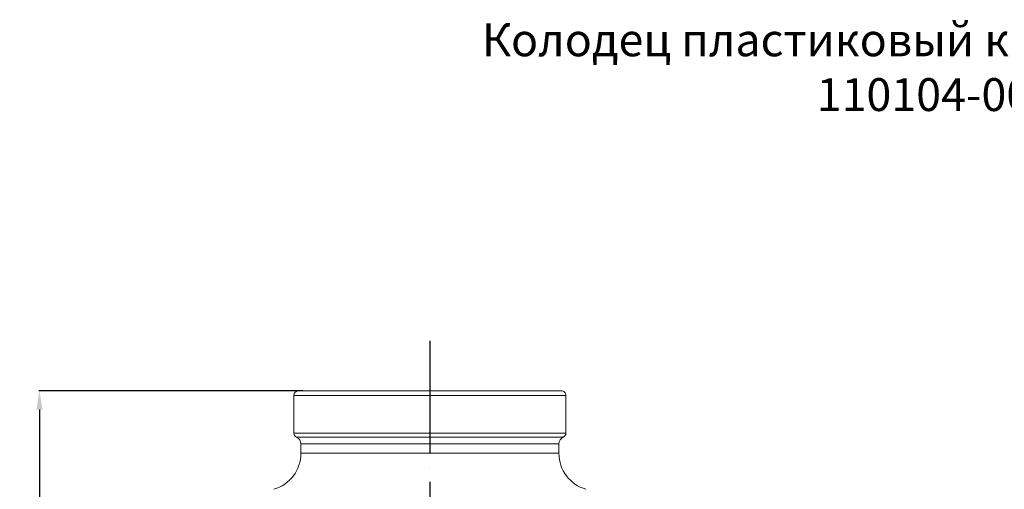
# Model space of a CAD drawing. Units: millimetres. Extents: x 3305 to 7761, y 1806 to 6420.
# Drawn here: x 3564 to 5662, y 5420 to 6420 of the extents above; entities that cross this region are included whole.
import ezdxf

# ---------------------------------------------------------------- set-up
doc = ezdxf.new("R2010")
doc.units = ezdxf.units.MM
doc.linetypes.add('ACAD_ISO04W100', pattern=[30, 24, -3, 0, -3])
doc.layers.add('Размер мм', color=8, linetype='Continuous', lineweight=15)
doc.styles.get("Standard").update_dxf_attribs({"font": 'arial.ttf'})
doc.dimstyles.new('Аннотативный', dxfattribs={"dimscale": 0, "dimtxt": 40, "dimasz": 40, "dimexe": 1.25, "dimexo": 0.625, "dimtad": 1, "dimdec": 0, "dimtxsty": 'Standard', "dimcen": 2.5, "dimadec": 0, "dimazin": 0, "dimtfac": 1, "dimtdec": 0, "dimtmove": 0, "dimatfit": 3, "dimfxl": 1, "dimarcsym": 0})

# ---------------------------------------------------------------- blocks, each defined once
blk = doc.blocks.new('*D20')
at = {"layer": 'Defpoints', "color": 0, "ltscale": 5, "transparency": 16777216}
for p in [(4168.2, 5629.5), (3606, 3979.5), (3792.7, 3979.5)]:
    blk.add_point(p, dxfattribs=at)
at = {"layer": 'Размер мм', "color": 0, "lineweight": -2, "ltscale": 5, "transparency": 16777216}
for p, q in [((4167.5, 5629.5), (3604.8, 5629.5)), ((3606, 5589.5), (3606, 4019.5)), ((3792, 3979.5), (3604.8, 3979.5))]:
    blk.add_line(p, q, dxfattribs=at)
at = {"layer": 'Размер мм', "color": 0, "ltscale": 5, "transparency": 16777216}
for points in [[(3599.4, 5589.5), (3612.7, 5589.5), (3606, 5629.5)], [(3599.4, 4019.5), (3612.7, 4019.5), (3606, 3979.5)]]:
    blk.add_solid(points, dxfattribs=at)
at = {"layer": 'Размер мм', "color": 0, "ltscale": 5, "transparency": 16777216, "insert": (3564.6, 4804.5), "char_height": 40, "attachment_point": 2, "rotation": 90}
blk.add_mtext('1650', dxfattribs=at)

msp = doc.modelspace()

# ---------------------------------------------------------------- linework, layer by layer
at = {"color": 9, "linetype": 'ACAD_ISO04W100', "ltscale": 10}
msp.add_line((4438.1, 5735.8), (4438.1, 3891.1), dxfattribs=at)
at = {"linetype": 'Continuous', "lineweight": 0, "ltscale": 5}
for p, q in [((4158.1, 5629.5), (4438.1, 5629.5)), ((4438.1, 5629.5), (4165.1, 5629.5)), ((4438.1, 5629.5), (4718.1, 5629.5)), ((4711.1, 5629.5), (4438.1, 5629.5)), ((4148.1, 5619.5), (4148.1, 5539.5)), ((4728.1, 5539.5), (4728.1, 5619.5)), ((4163.1, 5516.6), (4163.1, 5496.3)), ((4438.1, 5516.6), (4163.1, 5516.6)), ((4713.1, 5516.6), (4438.1, 5516.6)), ((4713.1, 5496.3), (4713.1, 5516.6)), ((4163.1, 5496.3), (4713.1, 5496.3))]:
    msp.add_line(p, q, dxfattribs=at)
at = {"linetype": 'Continuous', "lineweight": 0, "ltscale": 25}
for centre, radius, start, end in [((4158.1, 5619.5), 10, 90, 179.976), ((4718.1, 5619.5), 10, 359.976, 90), ((4158.1, 5539.5), 10, 179.976, 246.4), ((4148.1, 5516.6), 15, 0, 66.4316), ((4728.1, 5516.6), 15, 113.5701, 180), ((4718.1, 5539.5), 10, 293.5601, 359.976), ((4083.1, 5496.3), 80, 286.2812, 359.9991), ((4793.1, 5496.3), 80, 179.9991, 253.7193)]:
    msp.add_arc(centre, radius, start, end, dxfattribs=at)
at = {"linetype": 'Continuous', "lineweight": 0, "ltscale": 5}
for points, knots in [([(4438.1, 5619.5), (4431.7, 5619.5), (4419.1, 5619.5), (4400.2, 5619.5), (4381.4, 5619.5), (4362.9, 5619.5), (4344.8, 5619.5), (4327, 5619.5), (4309.7, 5619.5), (4292.9, 5619.5), (4276.8, 5619.5), (4261.4, 5619.5), (4246.7, 5619.5), (4232.8, 5619.5), (4219.9, 5619.5), (4207.8, 5619.5), (4196.8, 5619.5), (4186.7, 5619.5), (4177.8, 5619.5), (4169.9, 5619.5), (4163.2, 5619.5), (4157.7, 5619.5), (4153.4, 5619.5), (4150.3, 5619.5), (4148.4, 5619.5), (4148.2, 5619.5), (4148.1, 5619.5)], [0, 0, 0, 0, 0.0416667, 0.0833333, 0.125, 0.1666667, 0.2083333, 0.25, 0.2916667, 0.3333333, 0.375, 0.4166667, 0.4583333, 0.5, 0.5416667, 0.5833333, 0.625, 0.6666667, 0.7083333, 0.75, 0.7916667, 0.8333333, 0.875, 0.9166667, 0.9583333, 1, 1, 1, 1]), ([(4728.1, 5619.5), (4727.9, 5619.5), (4727.7, 5619.5), (4725.8, 5619.5), (4722.7, 5619.5), (4718.4, 5619.5), (4712.9, 5619.5), (4706.2, 5619.5), (4698.3, 5619.5), (4689.4, 5619.5), (4679.4, 5619.5), (4668.3, 5619.5), (4656.2, 5619.5), (4643.3, 5619.5), (4629.4, 5619.5), (4614.7, 5619.5), (4599.3, 5619.5), (4583.2, 5619.5), (4566.4, 5619.5), (4549.1, 5619.5), (4531.3, 5619.5), (4513.2, 5619.5), (4494.7, 5619.5), (4475.9, 5619.5), (4457, 5619.5), (4444.4, 5619.5), (4438.1, 5619.5)], [0, 0, 0, 0, 0.041667, 0.083333, 0.125, 0.166667, 0.208333, 0.25, 0.291667, 0.333333, 0.375, 0.416667, 0.458333, 0.5, 0.541667, 0.583333, 0.625, 0.666667, 0.708333, 0.75, 0.791667, 0.833333, 0.875, 0.916667, 0.958333, 1, 1, 1, 1]), ([(4148.1, 5539.5), (4148.2, 5539.5), (4148.4, 5539.5), (4150.3, 5539.5), (4153.4, 5539.5), (4157.7, 5539.5), (4163.2, 5539.5), (4169.9, 5539.5), (4177.8, 5539.5), (4186.7, 5539.5), (4196.8, 5539.5), (4207.8, 5539.5), (4219.9, 5539.5), (4232.8, 5539.5), (4246.7, 5539.5), (4261.4, 5539.5), (4276.8, 5539.5), (4292.9, 5539.5), (4309.7, 5539.5), (4327, 5539.5), (4344.8, 5539.5), (4362.9, 5539.5), (4381.4, 5539.5), (4400.2, 5539.5), (4419.1, 5539.5), (4431.7, 5539.5), (4438.1, 5539.5)], [0, 0, 0, 0, 0.041667, 0.083333, 0.125, 0.166667, 0.208333, 0.25, 0.291667, 0.333333, 0.375, 0.416667, 0.458333, 0.5, 0.541667, 0.583333, 0.625, 0.666667, 0.708333, 0.75, 0.791667, 0.833333, 0.875, 0.916667, 0.958333, 1, 1, 1, 1]), ([(4154.1, 5530.4), (4154.2, 5530.4), (4154.4, 5530.4), (4156.3, 5530.4), (4159.3, 5530.4), (4163.5, 5530.4), (4168.9, 5530.4), (4175.5, 5530.4), (4183.2, 5530.4), (4191.9, 5530.4), (4201.7, 5530.4), (4212.6, 5530.4), (4224.4, 5530.4), (4237.1, 5530.4), (4250.7, 5530.4), (4265, 5530.4), (4280.2, 5530.4), (4296, 5530.4), (4312.4, 5530.4), (4329.3, 5530.4), (4346.7, 5530.4), (4364.5, 5530.4), (4382.6, 5530.4), (4401, 5530.4), (4419.5, 5530.4), (4431.9, 5530.4), (4438.1, 5530.4)], [0, 0, 0, 0, 0.041663, 0.08333, 0.124997, 0.166664, 0.208331, 0.249997, 0.291664, 0.333331, 0.374998, 0.416665, 0.458331, 0.499998, 0.541665, 0.583332, 0.624999, 0.666666, 0.708332, 0.749999, 0.791666, 0.833333, 0.875, 0.916666, 0.958333, 1, 1, 1, 1]), ([(4438.1, 5539.5), (4444.4, 5539.5), (4457, 5539.5), (4475.9, 5539.5), (4494.7, 5539.5), (4513.2, 5539.5), (4531.3, 5539.5), (4549.1, 5539.5), (4566.4, 5539.5), (4583.2, 5539.5), (4599.3, 5539.5), (4614.7, 5539.5), (4629.4, 5539.5), (4643.3, 5539.5), (4656.2, 5539.5), (4668.3, 5539.5), (4679.4, 5539.5), (4689.4, 5539.5), (4698.3, 5539.5), (4706.2, 5539.5), (4712.9, 5539.5), (4718.4, 5539.5), (4722.7, 5539.5), (4725.8, 5539.5), (4727.7, 5539.5), (4727.9, 5539.5), (4728.1, 5539.5)], [0, 0, 0, 0, 0.041667, 0.083333, 0.125, 0.166667, 0.208333, 0.25, 0.291667, 0.333333, 0.375, 0.416667, 0.458333, 0.5, 0.541667, 0.583333, 0.625, 0.666667, 0.708333, 0.75, 0.791667, 0.833333, 0.875, 0.916667, 0.958333, 1, 1, 1, 1]), ([(4438.1, 5530.4), (4444.2, 5530.4), (4456.6, 5530.4), (4475.1, 5530.4), (4493.5, 5530.4), (4511.6, 5530.4), (4529.4, 5530.4), (4546.8, 5530.4), (4563.8, 5530.4), (4580.2, 5530.4), (4595.9, 5530.4), (4611.1, 5530.4), (4625.4, 5530.4), (4639, 5530.4), (4651.7, 5530.4), (4663.5, 5530.4), (4674.4, 5530.4), (4684.2, 5530.4), (4692.9, 5530.4), (4700.6, 5530.4), (4707.2, 5530.4), (4712.6, 5530.4), (4716.8, 5530.4), (4719.8, 5530.4), (4721.7, 5530.4), (4721.9, 5530.4), (4722.1, 5530.4)], [0, 0, 0, 0, 0.041667, 0.083334, 0.125, 0.166667, 0.208334, 0.250001, 0.291667, 0.333334, 0.375001, 0.416668, 0.458334, 0.500001, 0.541668, 0.583335, 0.625002, 0.666668, 0.708335, 0.750002, 0.791669, 0.833335, 0.875002, 0.916669, 0.958336, 1, 1, 1, 1])]:
    msp.add_open_spline(points, degree=3, knots=knots, dxfattribs=at)

# ---------------------------------------------------------------- texts
at = {"layer": 'Размер мм', "insert": (3192.8, 6412.5), "char_height": 70, "attachment_point": 1}
msp.add_mtext_dynamic_manual_height_columns('\\pxqc;{\\C256;\\c0;Колодец пластиковый кабельный КС-5-ССД\\P110104-00055}', width=4755.384, gutter_width=12.5, heights=[0], dxfattribs=at)

# ---------------------------------------------------------------- dimensions: what is measured, and where the dimension line sits
at = {"layer": 'Размер мм', "ltscale": 5}
dim = msp.add_linear_dim(base=(3606, 3979.5), p1=(4168.2, 5629.5), p2=(3792.7, 3979.5), angle=90, dimstyle='Аннотативный', dxfattribs=at)
dim.commit()
dim.dimension.update_dxf_attribs({"geometry": '*D20', "text_midpoint": (3606, 4804.5), "dimtype": 160})

doc.saveas('drawing.dxf')
